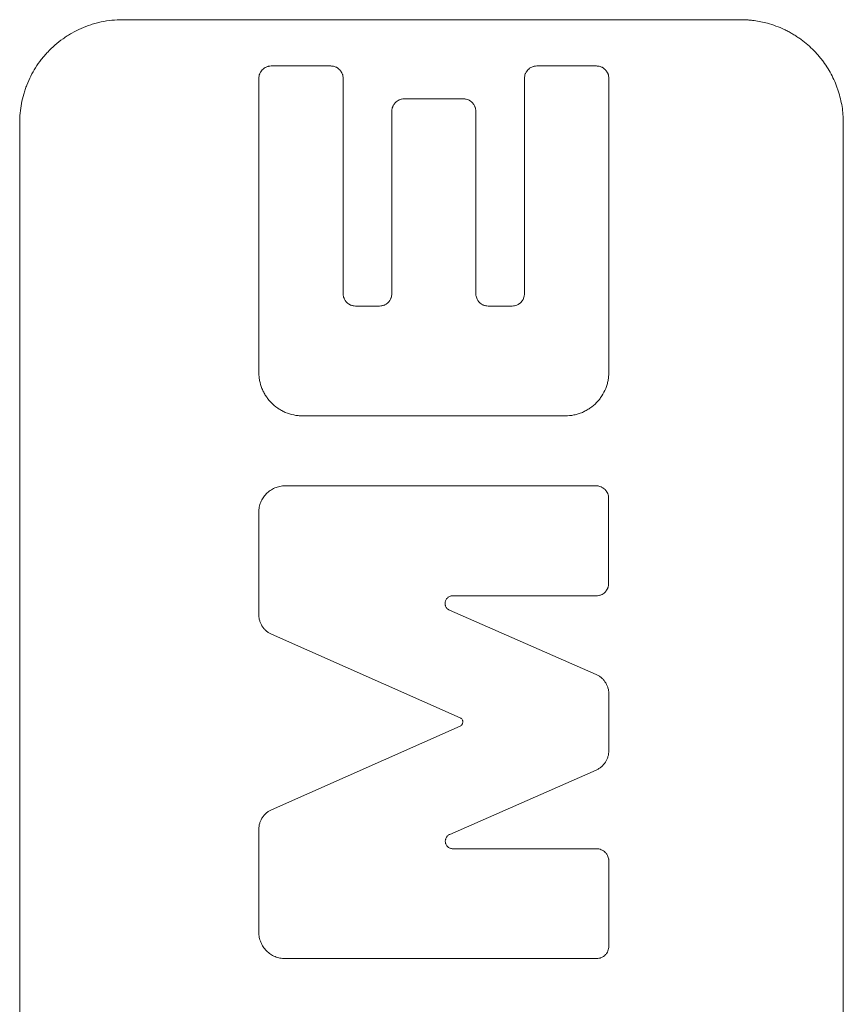
# Model space of a CAD drawing. Units: millimetres. Extents: x 0 to 594, y 0 to 420.
# Drawn here: x 181 to 197, y 323 to 342 of the extents above; entities that cross this region are included whole.
import ezdxf

# ---------------------------------------------------------------- set-up
doc = ezdxf.new("R2010")
doc.units = ezdxf.units.MM
doc.layers.add('1', color=7, linetype='Continuous', true_color=0xffffff)

msp = doc.modelspace()

# ---------------------------------------------------------------- linework, layer by layer
at = {"layer": '1', "color": 155, "linetype": 'Continuous', "lineweight": 18}
for p, q in [((182.647, 342.329), (194.647, 342.329)), ((185.293, 341.189), (185.293, 335.482)), ((186.931, 337.007), (186.931, 341.189)), ((190.453, 341.189), (190.453, 337.007)), ((192.093, 335.482), (192.093, 341.189)), ((187.877, 340.55), (187.877, 337.007)), ((189.509, 337.007), (189.509, 340.55)), ((180.647, 298.329), (180.647, 340.329)), ((196.647, 298.329), (196.647, 340.329)), ((192.088, 331.377), (192.088, 333.033)), ((185.293, 332.764), (185.293, 330.77)), ((191.845, 329.611), (188.998, 330.857)), ((185.539, 330.391), (189.204, 328.769)), ((192.093, 328.132), (192.093, 329.232)), ((189.204, 328.609), (185.539, 326.982)), ((189.003, 326.504), (191.845, 327.753)), ((185.293, 326.604), (185.293, 324.602)), ((192.093, 324.332), (192.093, 325.984))]:
    msp.add_line(p, q, dxfattribs=at)
for points, knots in [([(182.647, 342.329), (182.576, 342.329), (182.506, 342.325), (182.368, 342.311), (182.3, 342.3), (182.198, 342.278), (182.148, 342.266), (182.098, 342.252), (182.064, 342.242), (182.048, 342.237), (181.965, 342.21), (181.901, 342.186), (181.777, 342.131), (181.717, 342.101), (181.629, 342.051), (181.6, 342.033), (181.544, 341.997), (181.516, 341.978), (181.434, 341.92), (181.382, 341.879), (181.283, 341.793), (181.237, 341.748), (181.17, 341.678), (181.148, 341.654), (181.106, 341.604), (181.086, 341.579), (181.027, 341.503), (180.99, 341.45), (180.888, 341.29), (180.832, 341.177), (180.774, 341.031), (180.763, 341.002), (180.743, 340.942), (180.734, 340.912), (180.708, 340.822), (180.693, 340.761), (180.659, 340.578), (180.647, 340.455), (180.647, 340.329)], [0, 0, 0, 0, 0.0625, 0.0625, 0.125, 0.125, 0.15625, 0.171875, 0.171875, 0.1875, 0.1875, 0.25, 0.25, 0.3125, 0.3125, 0.34375, 0.34375, 0.375, 0.375, 0.4375, 0.4375, 0.5, 0.5, 0.53125, 0.53125, 0.5625, 0.5625, 0.625, 0.625, 0.75, 0.75, 0.78125, 0.78125, 0.8125, 0.8125, 0.875, 0.875, 1, 1, 1, 1]), ([(195.173, 342.259), (195.089, 342.282), (195.003, 342.299), (194.893, 342.314), (194.871, 342.317), (194.826, 342.321), (194.804, 342.323), (194.737, 342.327), (194.692, 342.329), (194.647, 342.329)], [0, 0, 0, 0, 0.5, 0.5, 0.625, 0.625, 0.75, 0.75, 1, 1, 1, 1]), ([(195.173, 342.259), (195.285, 342.228), (195.393, 342.188), (195.524, 342.127), (195.55, 342.114), (195.6, 342.087), (195.638, 342.067), (195.675, 342.045), (195.699, 342.03), (195.711, 342.022), (195.747, 341.999), (195.771, 341.984), (195.886, 341.903), (195.97, 341.833), (196.087, 341.718), (196.124, 341.679), (196.177, 341.617), (196.195, 341.596), (196.229, 341.554), (196.245, 341.532), (196.325, 341.423), (196.381, 341.332), (196.453, 341.191), (196.475, 341.143), (196.505, 341.07), (196.515, 341.045), (196.533, 340.996), (196.541, 340.971), (196.582, 340.845), (196.606, 340.743), (196.639, 340.538), (196.647, 340.434), (196.647, 340.329)], [0, 0, 0, 0, 0.125, 0.125, 0.15625, 0.15625, 0.1875, 0.203125, 0.203125, 0.21875, 0.21875, 0.25, 0.25, 0.375, 0.375, 0.4375, 0.4375, 0.46875, 0.46875, 0.5, 0.5, 0.625, 0.625, 0.6875, 0.6875, 0.71875, 0.71875, 0.75, 0.75, 0.875, 0.875, 1, 1, 1, 1]), ([(185.533, 341.43), (185.516, 341.43), (185.5, 341.428), (185.475, 341.423), (185.467, 341.42), (185.451, 341.415), (185.444, 341.412), (185.421, 341.402), (185.407, 341.394), (185.381, 341.376), (185.369, 341.365), (185.347, 341.342), (185.338, 341.33), (185.325, 341.311), (185.322, 341.304), (185.315, 341.29), (185.312, 341.283), (185.304, 341.262), (185.3, 341.248), (185.294, 341.219), (185.293, 341.204), (185.293, 341.189)], [0, 0, 0, 0, 0.125, 0.125, 0.1875, 0.1875, 0.25, 0.25, 0.375, 0.375, 0.5, 0.5, 0.625, 0.625, 0.6875, 0.6875, 0.75, 0.75, 0.875, 0.875, 1, 1, 1, 1]), ([(186.931, 341.189), (186.931, 341.204), (186.929, 341.218), (186.925, 341.24), (186.924, 341.248), (186.919, 341.262), (186.917, 341.269), (186.909, 341.29), (186.902, 341.304), (186.89, 341.323), (186.886, 341.33), (186.876, 341.342), (186.871, 341.348), (186.855, 341.365), (186.843, 341.375), (186.823, 341.389), (186.817, 341.394), (186.802, 341.402), (186.795, 341.406), (186.772, 341.416), (186.757, 341.421), (186.732, 341.426), (186.724, 341.427), (186.707, 341.429), (186.699, 341.43), (186.69, 341.43)], [0, 0, 0, 0, 0.125, 0.125, 0.1875, 0.1875, 0.25, 0.25, 0.375, 0.375, 0.4375, 0.4375, 0.5, 0.5, 0.625, 0.625, 0.6875, 0.6875, 0.75, 0.75, 0.875, 0.875, 0.9375, 0.9375, 1, 1, 1, 1]), ([(190.694, 341.43), (190.677, 341.43), (190.66, 341.428), (190.636, 341.423), (190.627, 341.42), (190.612, 341.415), (190.604, 341.412), (190.582, 341.402), (190.567, 341.394), (190.541, 341.376), (190.529, 341.365), (190.508, 341.342), (190.498, 341.33), (190.486, 341.311), (190.482, 341.304), (190.475, 341.29), (190.472, 341.283), (190.464, 341.262), (190.46, 341.248), (190.455, 341.219), (190.453, 341.204), (190.453, 341.189)], [0, 0, 0, 0, 0.125, 0.125, 0.1875, 0.1875, 0.25, 0.25, 0.375, 0.375, 0.5, 0.5, 0.625, 0.625, 0.6875, 0.6875, 0.75, 0.75, 0.875, 0.875, 1, 1, 1, 1]), ([(192.093, 341.189), (192.093, 341.204), (192.091, 341.218), (192.087, 341.24), (192.085, 341.248), (192.081, 341.262), (192.079, 341.269), (192.071, 341.29), (192.064, 341.304), (192.052, 341.323), (192.047, 341.329), (192.038, 341.342), (192.033, 341.348), (192.017, 341.365), (192.005, 341.375), (191.985, 341.389), (191.979, 341.394), (191.964, 341.402), (191.957, 341.406), (191.934, 341.416), (191.919, 341.421), (191.894, 341.426), (191.886, 341.427), (191.869, 341.429), (191.86, 341.43), (191.852, 341.43)], [0, 0, 0, 0, 0.125, 0.125, 0.1875, 0.1875, 0.25, 0.25, 0.375, 0.375, 0.4375, 0.4375, 0.5, 0.5, 0.625, 0.625, 0.6875, 0.6875, 0.75, 0.75, 0.875, 0.875, 0.9375, 0.9375, 1, 1, 1, 1]), ([(188.117, 340.791), (188.1, 340.791), (188.084, 340.789), (188.059, 340.784), (188.051, 340.781), (188.035, 340.776), (188.028, 340.773), (188.005, 340.764), (187.991, 340.755), (187.965, 340.737), (187.953, 340.727), (187.937, 340.709), (187.932, 340.703), (187.922, 340.691), (187.913, 340.679), (187.906, 340.665), (187.899, 340.652), (187.896, 340.645), (187.888, 340.624), (187.884, 340.609), (187.879, 340.587), (187.878, 340.58), (187.877, 340.565), (187.877, 340.557), (187.877, 340.55)], [0, 0, 0, 0, 0.125, 0.125, 0.1875, 0.1875, 0.25, 0.25, 0.375, 0.375, 0.5, 0.5, 0.5625, 0.5625, 0.625, 0.6875, 0.6875, 0.75, 0.75, 0.875, 0.875, 0.9375, 0.9375, 1, 1, 1, 1]), ([(189.509, 340.55), (189.509, 340.565), (189.507, 340.58), (189.503, 340.602), (189.501, 340.609), (189.497, 340.623), (189.495, 340.63), (189.486, 340.652), (189.48, 340.665), (189.467, 340.685), (189.463, 340.691), (189.454, 340.703), (189.448, 340.709), (189.432, 340.726), (189.42, 340.737), (189.401, 340.751), (189.394, 340.755), (189.38, 340.763), (189.373, 340.767), (189.35, 340.777), (189.334, 340.782), (189.31, 340.787), (189.302, 340.788), (189.285, 340.79), (189.276, 340.791), (189.268, 340.791)], [0, 0, 0, 0, 0.125, 0.125, 0.1875, 0.1875, 0.25, 0.25, 0.375, 0.375, 0.4375, 0.4375, 0.5, 0.5, 0.625, 0.625, 0.6875, 0.6875, 0.75, 0.75, 0.875, 0.875, 0.9375, 0.9375, 1, 1, 1, 1]), ([(187.171, 336.767), (187.155, 336.767), (187.139, 336.768), (187.115, 336.773), (187.107, 336.775), (187.091, 336.78), (187.076, 336.786), (187.062, 336.793), (187.048, 336.801), (187.041, 336.805), (187.021, 336.819), (187.009, 336.829), (186.993, 336.846), (186.987, 336.852), (186.978, 336.864), (186.973, 336.871), (186.961, 336.89), (186.954, 336.904), (186.942, 336.932), (186.938, 336.947), (186.934, 336.969), (186.933, 336.977), (186.931, 336.992), (186.931, 337), (186.931, 337.007)], [0, 0, 0, 0, 0.125, 0.125, 0.1875, 0.1875, 0.25, 0.3125, 0.3125, 0.375, 0.375, 0.5, 0.5, 0.5625, 0.5625, 0.625, 0.625, 0.75, 0.75, 0.875, 0.875, 0.9375, 0.9375, 1, 1, 1, 1]), ([(187.877, 337.007), (187.877, 336.992), (187.875, 336.977), (187.871, 336.955), (187.869, 336.947), (187.865, 336.932), (187.862, 336.925), (187.854, 336.904), (187.847, 336.89), (187.834, 336.871), (187.83, 336.864), (187.82, 336.852), (187.815, 336.846), (187.799, 336.829), (187.787, 336.819), (187.767, 336.805), (187.76, 336.801), (187.746, 336.793), (187.732, 336.786), (187.716, 336.78), (187.701, 336.775), (187.693, 336.773), (187.669, 336.768), (187.652, 336.767), (187.636, 336.767)], [0, 0, 0, 0, 0.125, 0.125, 0.1875, 0.1875, 0.25, 0.25, 0.375, 0.375, 0.4375, 0.4375, 0.5, 0.5, 0.625, 0.625, 0.6875, 0.6875, 0.75, 0.8125, 0.8125, 0.875, 0.875, 1, 1, 1, 1]), ([(189.749, 336.767), (189.733, 336.767), (189.717, 336.768), (189.693, 336.773), (189.685, 336.775), (189.669, 336.78), (189.654, 336.786), (189.639, 336.793), (189.625, 336.801), (189.618, 336.805), (189.599, 336.819), (189.587, 336.829), (189.57, 336.846), (189.565, 336.852), (189.555, 336.864), (189.551, 336.871), (189.538, 336.89), (189.531, 336.904), (189.52, 336.932), (189.516, 336.947), (189.511, 336.969), (189.51, 336.977), (189.509, 336.992), (189.509, 337), (189.509, 337.007)], [0, 0, 0, 0, 0.125, 0.125, 0.1875, 0.1875, 0.25, 0.3125, 0.3125, 0.375, 0.375, 0.5, 0.5, 0.5625, 0.5625, 0.625, 0.625, 0.75, 0.75, 0.875, 0.875, 0.9375, 0.9375, 1, 1, 1, 1]), ([(190.453, 337.007), (190.453, 337), (190.453, 336.992), (190.451, 336.977), (190.45, 336.969), (190.446, 336.947), (190.442, 336.932), (190.433, 336.911), (190.43, 336.904), (190.423, 336.89), (190.419, 336.884), (190.407, 336.864), (190.397, 336.852), (190.381, 336.835), (190.375, 336.829), (190.363, 336.819), (190.35, 336.809), (190.337, 336.801), (190.323, 336.793), (190.315, 336.79), (190.293, 336.78), (190.278, 336.775), (190.246, 336.768), (190.229, 336.767), (190.213, 336.767)], [0, 0, 0, 0, 0.0625, 0.0625, 0.125, 0.125, 0.25, 0.25, 0.3125, 0.3125, 0.375, 0.375, 0.5, 0.5, 0.5625, 0.5625, 0.625, 0.6875, 0.6875, 0.75, 0.75, 0.875, 0.875, 1, 1, 1, 1]), ([(185.293, 335.482), (185.293, 335.469), (185.293, 335.455), (185.294, 335.428), (185.297, 335.388), (185.303, 335.348), (185.318, 335.269), (185.333, 335.217), (185.359, 335.154), (185.364, 335.141), (185.375, 335.116), (185.393, 335.079), (185.428, 335.021), (185.459, 334.976), (185.485, 334.944), (185.494, 334.933), (185.512, 334.912), (185.522, 334.902), (185.571, 334.852), (185.613, 334.816), (185.682, 334.768), (185.706, 334.753), (185.756, 334.726), (185.781, 334.713), (185.86, 334.679), (185.914, 334.663), (185.984, 334.648), (185.998, 334.646), (186.026, 334.641), (186.041, 334.639), (186.084, 334.635), (186.113, 334.633), (186.141, 334.633)], [0, 0, 0, 0, 0.03125, 0.03125, 0.0625, 0.125, 0.125, 0.25, 0.25, 0.28125, 0.28125, 0.3125, 0.375, 0.4375, 0.4375, 0.46875, 0.46875, 0.5, 0.5, 0.625, 0.625, 0.6875, 0.6875, 0.75, 0.75, 0.875, 0.875, 0.90625, 0.90625, 0.9375, 0.9375, 1, 1, 1, 1]), ([(191.244, 334.633), (191.301, 334.633), (191.358, 334.639), (191.442, 334.656), (191.47, 334.664), (191.525, 334.681), (191.578, 334.7), (191.629, 334.725), (191.666, 334.746), (191.678, 334.753), (191.702, 334.768), (191.714, 334.775), (191.772, 334.816), (191.815, 334.852), (191.872, 334.911), (191.891, 334.932), (191.925, 334.976), (191.941, 334.998), (191.986, 335.067), (192.011, 335.115), (192.037, 335.179), (192.041, 335.191), (192.05, 335.217), (192.063, 335.256), (192.078, 335.321), (192.086, 335.375), (192.091, 335.428), (192.093, 335.455), (192.093, 335.482)], [0, 0, 0, 0, 0.125, 0.125, 0.1875, 0.1875, 0.25, 0.3125, 0.3125, 0.34375, 0.34375, 0.375, 0.375, 0.5, 0.5, 0.5625, 0.5625, 0.625, 0.625, 0.75, 0.75, 0.78125, 0.78125, 0.8125, 0.875, 0.9375, 0.9375, 1, 1, 1, 1]), ([(185.803, 333.274), (185.769, 333.274), (185.735, 333.271), (185.685, 333.26), (185.668, 333.256), (185.635, 333.246), (185.604, 333.234), (185.573, 333.22), (185.544, 333.203), (185.529, 333.195), (185.487, 333.166), (185.461, 333.144), (185.427, 333.109), (185.416, 333.096), (185.395, 333.07), (185.385, 333.057), (185.358, 333.015), (185.342, 332.986), (185.324, 332.94), (185.318, 332.925), (185.309, 332.893), (185.305, 332.877), (185.296, 332.829), (185.293, 332.797), (185.293, 332.764)], [0, 0, 0, 0, 0.125, 0.125, 0.1875, 0.1875, 0.25, 0.3125, 0.3125, 0.375, 0.375, 0.5, 0.5, 0.5625, 0.5625, 0.625, 0.625, 0.75, 0.75, 0.8125, 0.8125, 0.875, 0.875, 1, 1, 1, 1]), ([(192.088, 333.033), (192.088, 333.041), (192.088, 333.049), (192.086, 333.064), (192.085, 333.072), (192.081, 333.094), (192.077, 333.109), (192.065, 333.138), (192.058, 333.152), (192.045, 333.171), (192.04, 333.178), (192.031, 333.19), (192.025, 333.196), (192.009, 333.213), (191.997, 333.223), (191.977, 333.236), (191.97, 333.24), (191.956, 333.248), (191.949, 333.252), (191.927, 333.261), (191.912, 333.266), (191.888, 333.271), (191.88, 333.272), (191.864, 333.274), (191.856, 333.274), (191.848, 333.274)], [0, 0, 0, 0, 0.0625, 0.0625, 0.125, 0.125, 0.25, 0.25, 0.375, 0.375, 0.4375, 0.4375, 0.5, 0.5, 0.625, 0.625, 0.6875, 0.6875, 0.75, 0.75, 0.875, 0.875, 0.9375, 0.9375, 1, 1, 1, 1]), ([(191.848, 331.137), (191.864, 331.137), (191.88, 331.138), (191.903, 331.143), (191.911, 331.145), (191.926, 331.15), (191.934, 331.153), (191.956, 331.162), (191.97, 331.169), (191.996, 331.187), (192.008, 331.198), (192.025, 331.214), (192.03, 331.22), (192.04, 331.232), (192.045, 331.239), (192.057, 331.258), (192.065, 331.272), (192.073, 331.294), (192.076, 331.301), (192.081, 331.316), (192.082, 331.324), (192.087, 331.346), (192.088, 331.362), (192.088, 331.377)], [0, 0, 0, 0, 0.125, 0.125, 0.1875, 0.1875, 0.25, 0.25, 0.375, 0.375, 0.5, 0.5, 0.5625, 0.5625, 0.625, 0.625, 0.75, 0.75, 0.8125, 0.8125, 0.875, 0.875, 1, 1, 1, 1]), ([(188.998, 330.857), (188.991, 330.861), (188.983, 330.865), (188.969, 330.874), (188.963, 330.879), (188.951, 330.891), (188.945, 330.897), (188.935, 330.91), (188.931, 330.917), (188.923, 330.932), (188.92, 330.94), (188.915, 330.955), (188.914, 330.963), (188.911, 330.979), (188.911, 330.988), (188.911, 331.004), (188.912, 331.012), (188.916, 331.028), (188.918, 331.036), (188.924, 331.051), (188.931, 331.066), (188.941, 331.08), (188.952, 331.092), (188.958, 331.098), (188.97, 331.109), (188.977, 331.113), (188.992, 331.122), (188.999, 331.125), (189.015, 331.131), (189.023, 331.133), (189.04, 331.136), (189.048, 331.137), (189.057, 331.137)], [0, 0, 0, 0, 0.0625, 0.0625, 0.125, 0.125, 0.1875, 0.1875, 0.25, 0.25, 0.3125, 0.3125, 0.375, 0.375, 0.4375, 0.4375, 0.5, 0.5, 0.5625, 0.5625, 0.625, 0.6875, 0.6875, 0.75, 0.75, 0.8125, 0.8125, 0.875, 0.875, 0.9375, 0.9375, 1, 1, 1, 1]), ([(185.293, 330.77), (185.293, 330.76), (185.293, 330.75), (185.294, 330.731), (185.295, 330.721), (185.3, 330.691), (185.308, 330.653), (185.322, 330.616), (185.338, 330.58), (185.348, 330.562), (185.369, 330.529), (185.381, 330.513), (185.408, 330.483), (185.422, 330.469), (185.453, 330.442), (185.469, 330.431), (185.494, 330.414), (185.503, 330.409), (185.521, 330.4), (185.53, 330.395), (185.539, 330.391)], [0, 0, 0, 0, 0.0625, 0.0625, 0.125, 0.125, 0.25, 0.375, 0.375, 0.5, 0.5, 0.625, 0.625, 0.75, 0.75, 0.875, 0.875, 0.9375, 0.9375, 1, 1, 1, 1]), ([(192.093, 329.232), (192.093, 329.242), (192.092, 329.252), (192.091, 329.272), (192.09, 329.281), (192.085, 329.311), (192.081, 329.33), (192.073, 329.359), (192.07, 329.368), (192.063, 329.387), (192.059, 329.396), (192.046, 329.423), (192.027, 329.458), (192.003, 329.49), (191.983, 329.512), (191.976, 329.52), (191.962, 329.534), (191.954, 329.541), (191.932, 329.56), (191.915, 329.572), (191.881, 329.593), (191.863, 329.603), (191.845, 329.611)], [0, 0, 0, 0, 0.0625, 0.0625, 0.125, 0.125, 0.25, 0.25, 0.3125, 0.3125, 0.375, 0.375, 0.5, 0.625, 0.625, 0.6875, 0.6875, 0.75, 0.75, 0.875, 0.875, 1, 1, 1, 1]), ([(189.204, 328.769), (189.211, 328.766), (189.219, 328.761), (189.232, 328.75), (189.237, 328.744), (189.246, 328.729), (189.25, 328.722), (189.253, 328.71), (189.254, 328.706), (189.255, 328.697), (189.256, 328.693), (189.256, 328.681), (189.254, 328.672), (189.251, 328.66), (189.249, 328.656), (189.246, 328.649), (189.244, 328.645), (189.239, 328.638), (189.237, 328.635), (189.231, 328.628), (189.228, 328.625), (189.219, 328.617), (189.212, 328.612), (189.204, 328.609)], [0, 0, 0, 0, 0.125, 0.125, 0.25, 0.25, 0.375, 0.375, 0.4375, 0.4375, 0.5, 0.5, 0.625, 0.625, 0.6875, 0.6875, 0.75, 0.75, 0.8125, 0.8125, 0.875, 0.875, 1, 1, 1, 1]), ([(191.845, 327.753), (191.863, 327.761), (191.881, 327.771), (191.907, 327.787), (191.915, 327.792), (191.931, 327.804), (191.939, 327.81), (191.978, 327.843), (192.004, 327.873), (192.031, 327.915), (192.036, 327.924), (192.046, 327.941), (192.05, 327.95), (192.063, 327.977), (192.07, 327.996), (192.081, 328.034), (192.085, 328.054), (192.091, 328.093), (192.093, 328.113), (192.093, 328.132)], [0, 0, 0, 0, 0.125, 0.125, 0.1875, 0.1875, 0.25, 0.25, 0.5, 0.5, 0.5625, 0.5625, 0.625, 0.625, 0.75, 0.75, 0.875, 0.875, 1, 1, 1, 1]), ([(185.539, 326.982), (185.52, 326.974), (185.503, 326.965), (185.478, 326.949), (185.469, 326.943), (185.453, 326.931), (185.445, 326.925), (185.407, 326.892), (185.381, 326.862), (185.354, 326.82), (185.349, 326.812), (185.339, 326.794), (185.335, 326.785), (185.322, 326.759), (185.315, 326.74), (185.304, 326.702), (185.3, 326.682), (185.294, 326.643), (185.293, 326.623), (185.293, 326.604)], [0, 0, 0, 0, 0.125, 0.125, 0.1875, 0.1875, 0.25, 0.25, 0.5, 0.5, 0.5625, 0.5625, 0.625, 0.625, 0.75, 0.75, 0.875, 0.875, 1, 1, 1, 1]), ([(189.061, 326.225), (189.053, 326.225), (189.045, 326.226), (189.028, 326.228), (189.02, 326.231), (189.004, 326.236), (188.997, 326.24), (188.982, 326.248), (188.975, 326.253), (188.962, 326.263), (188.957, 326.269), (188.946, 326.281), (188.941, 326.288), (188.932, 326.302), (188.928, 326.31), (188.922, 326.325), (188.92, 326.333), (188.917, 326.349), (188.916, 326.357), (188.915, 326.374), (188.916, 326.382), (188.918, 326.398), (188.92, 326.406), (188.925, 326.422), (188.928, 326.43), (188.935, 326.445), (188.94, 326.452), (188.95, 326.465), (188.955, 326.471), (188.967, 326.482), (188.974, 326.488), (188.987, 326.497), (188.995, 326.501), (189.003, 326.504)], [0, 0, 0, 0, 0.0625, 0.0625, 0.125, 0.125, 0.1875, 0.1875, 0.25, 0.25, 0.3125, 0.3125, 0.375, 0.375, 0.4375, 0.4375, 0.5, 0.5, 0.5625, 0.5625, 0.625, 0.625, 0.6875, 0.6875, 0.75, 0.75, 0.8125, 0.8125, 0.875, 0.875, 0.9375, 0.9375, 1, 1, 1, 1]), ([(192.093, 325.984), (192.093, 325.992), (192.092, 326), (192.091, 326.016), (192.089, 326.023), (192.085, 326.046), (192.08, 326.061), (192.068, 326.09), (192.061, 326.104), (192.048, 326.124), (192.043, 326.13), (192.033, 326.142), (192.028, 326.148), (192.011, 326.165), (191.999, 326.175), (191.973, 326.193), (191.959, 326.2), (191.93, 326.212), (191.915, 326.217), (191.892, 326.222), (191.884, 326.223), (191.868, 326.224), (191.86, 326.225), (191.852, 326.225)], [0, 0, 0, 0, 0.0625, 0.0625, 0.125, 0.125, 0.25, 0.25, 0.375, 0.375, 0.4375, 0.4375, 0.5, 0.5, 0.625, 0.625, 0.75, 0.75, 0.875, 0.875, 0.9375, 0.9375, 1, 1, 1, 1]), ([(185.293, 324.602), (185.293, 324.586), (185.293, 324.569), (185.297, 324.536), (185.299, 324.519), (185.309, 324.47), (185.318, 324.439), (185.338, 324.392), (185.345, 324.377), (185.36, 324.347), (185.377, 324.319), (185.397, 324.292), (185.418, 324.266), (185.43, 324.254), (185.465, 324.218), (185.491, 324.197), (185.532, 324.169), (185.547, 324.161), (185.576, 324.145), (185.592, 324.137), (185.638, 324.118), (185.67, 324.108), (185.719, 324.099), (185.736, 324.096), (185.769, 324.093), (185.786, 324.092), (185.803, 324.092)], [0, 0, 0, 0, 0.0625, 0.0625, 0.125, 0.125, 0.25, 0.25, 0.3125, 0.3125, 0.375, 0.4375, 0.4375, 0.5, 0.5, 0.625, 0.625, 0.6875, 0.6875, 0.75, 0.75, 0.875, 0.875, 0.9375, 0.9375, 1, 1, 1, 1]), ([(191.852, 324.092), (191.868, 324.092), (191.883, 324.093), (191.907, 324.098), (191.914, 324.1), (191.93, 324.105), (191.937, 324.107), (191.959, 324.116), (191.973, 324.124), (191.992, 324.137), (191.999, 324.142), (192.011, 324.152), (192.023, 324.162), (192.033, 324.174), (192.043, 324.186), (192.048, 324.193), (192.061, 324.212), (192.068, 324.226), (192.08, 324.255), (192.085, 324.27), (192.091, 324.301), (192.093, 324.317), (192.093, 324.332)], [0, 0, 0, 0, 0.125, 0.125, 0.1875, 0.1875, 0.25, 0.25, 0.375, 0.375, 0.4375, 0.4375, 0.5, 0.5625, 0.5625, 0.625, 0.625, 0.75, 0.75, 0.875, 0.875, 1, 1, 1, 1])]:
    msp.add_open_spline(points, degree=3, knots=knots, dxfattribs=at)
for points in [[(186.69, 341.43), (186.304, 341.43), (185.919, 341.43), (185.533, 341.43)], [(191.852, 341.43), (191.466, 341.43), (191.08, 341.43), (190.694, 341.43)], [(189.268, 340.791), (188.884, 340.791), (188.501, 340.791), (188.117, 340.791)], [(187.636, 336.767), (187.481, 336.767), (187.326, 336.767), (187.171, 336.767)], [(190.213, 336.767), (190.058, 336.767), (189.904, 336.767), (189.749, 336.767)], [(186.141, 334.633), (187.842, 334.633), (189.543, 334.633), (191.244, 334.633)], [(191.848, 333.274), (189.833, 333.274), (187.818, 333.274), (185.803, 333.274)], [(189.057, 331.137), (189.987, 331.137), (190.917, 331.137), (191.848, 331.137)], [(191.852, 326.225), (190.922, 326.225), (189.991, 326.225), (189.061, 326.225)], [(185.803, 324.092), (187.819, 324.092), (189.836, 324.092), (191.852, 324.092)]]:
    msp.add_open_spline(points, degree=3, dxfattribs=at)

doc.saveas('drawing.dxf')
